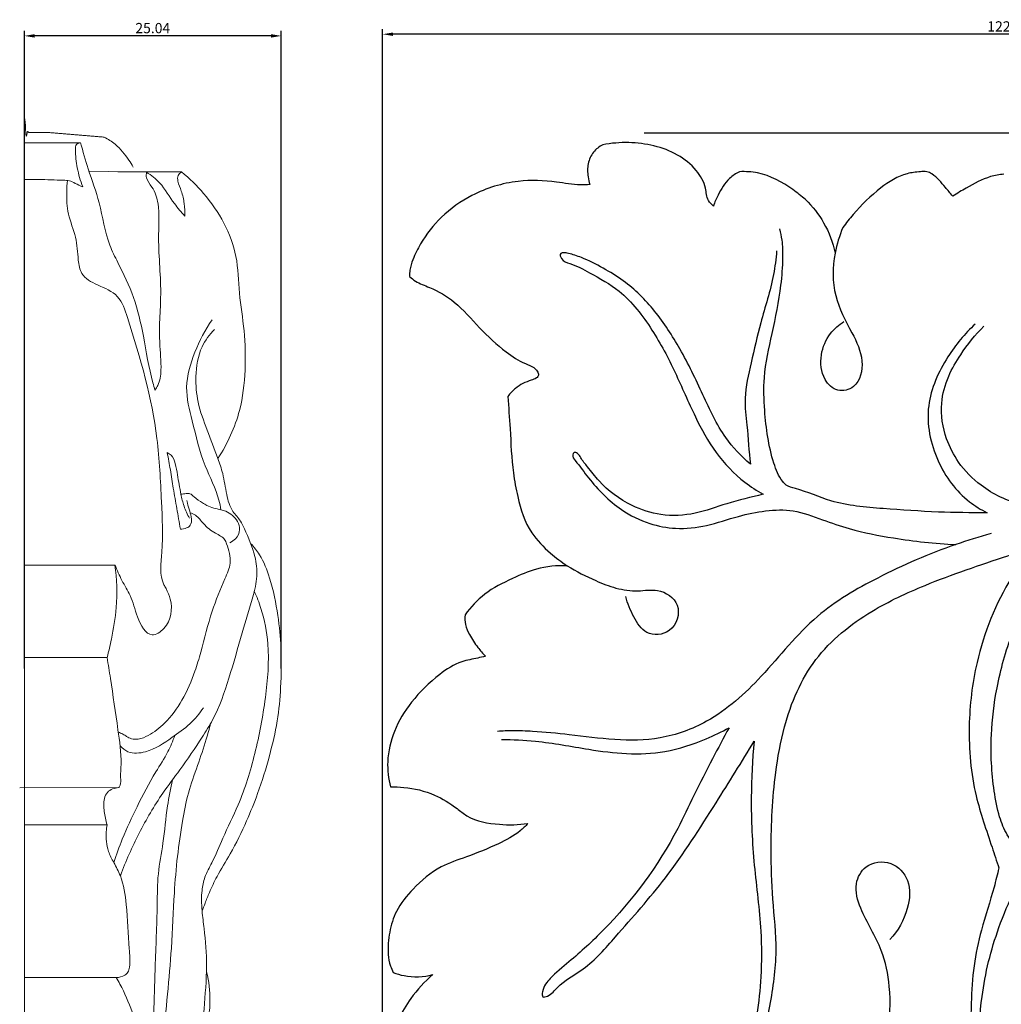
# Model space of a CAD drawing. Units: millimetres. Extents: x 0 to 1341, y 0 to 1157.
# Drawn here: x 405 to 500, y 418 to 514 of the extents above; entities that cross this region are included whole.
import ezdxf

# ---------------------------------------------------------------- set-up
doc = ezdxf.new("R2010")
doc.units = ezdxf.units.MM
doc.header["$MEASUREMENT"] = 0
doc.layers.get('0').update_dxf_attribs({"lineweight": 5})
doc.layers.add('Default', color=7, linetype='Continuous', true_color=0xffffff)
doc.styles.add('Default', font='arial.ttf')
doc.dimstyles.new('Default', dxfattribs={"dimtxt": 1, "dimasz": 1, "dimexe": 0.5, "dimexo": 0.5, "dimgap": 0.25, "dimtad": 1, "dimtoh": 1, "dimzin": 1, "dimdsep": 46, "dimtxsty": 'Default', "dimcen": 0.5, "dimazin": 0, "dimtfac": 1, "dimtdec": 4, "dimtix": 1, "dimtmove": 1, "dimatfit": 3, "dimfxl": 1, "dimtolj": 1, "dimtzin": 1, "dimarcsym": 0})

# ---------------------------------------------------------------- blocks, each defined once
blk = doc.blocks.new('*D3')
at = {"color": 0, "lineweight": -2, "transparency": 16777216}
for p, q in [((465.388, 502.836), (581.605, 502.836)), ((581.105, 501.836), (581.105, 253.693)), ((512.908, 252.693), (581.605, 252.693))]:
    blk.add_line(p, q, dxfattribs=at)
at = {"color": 0, "transparency": 16777216}
for points in [[(580.938, 501.836), (581.271, 501.836), (581.105, 502.836)], [(580.938, 253.693), (581.271, 253.693), (581.105, 252.693)]]:
    blk.add_solid(points, dxfattribs=at)
at = {"layer": 'Defpoints', "color": 0, "transparency": 16777216}
for p in [(464.888, 502.836), (512.408, 252.693), (581.105, 252.693)]:
    blk.add_point(p, dxfattribs=at)
at = {"color": 0, "transparency": 16777216, "insert": (580.344, 377.765), "char_height": 1, "attachment_point": 5, "rotation": 90, "style": 'Default'}
blk.add_mtext('\\A1;250.14', dxfattribs=at)
blk = doc.blocks.new('*D10')
at = {"color": 0, "lineweight": -2, "transparency": 16777216}
for p, q in [((439.899, 392.262), (439.899, 512.943)), ((561.976, 330.43), (561.976, 512.943)), ((560.976, 512.443), (440.899, 512.443))]:
    blk.add_line(p, q, dxfattribs=at)
at = {"color": 0, "transparency": 16777216}
for points in [[(440.899, 512.61), (440.899, 512.277), (439.899, 512.443)], [(560.976, 512.61), (560.976, 512.277), (561.976, 512.443)]]:
    blk.add_solid(points, dxfattribs=at)
at = {"layer": 'Defpoints', "color": 0, "transparency": 16777216}
for p in [(439.899, 512.443), (439.899, 391.762), (561.976, 329.93)]:
    blk.add_point(p, dxfattribs=at)
at = {"color": 0, "transparency": 16777216, "insert": (500.938, 513.204), "char_height": 1, "attachment_point": 5, "style": 'Default'}
blk.add_mtext('\\A1;122.08', dxfattribs=at)
blk = doc.blocks.new('*D11')
at = {"color": 0, "lineweight": -2, "transparency": 16777216}
for p, q in [((404.974, 450.584), (404.974, 512.78)), ((429.016, 512.28), (405.974, 512.28)), ((430.016, 450.584), (430.016, 512.78))]:
    blk.add_line(p, q, dxfattribs=at)
at = {"color": 0, "transparency": 16777216}
for points in [[(405.974, 512.447), (405.974, 512.113), (404.974, 512.28)], [(429.016, 512.447), (429.016, 512.113), (430.016, 512.28)]]:
    blk.add_solid(points, dxfattribs=at)
at = {"layer": 'Defpoints', "color": 0, "transparency": 16777216}
for p in [(404.974, 512.28), (404.974, 450.084), (430.016, 450.084)]:
    blk.add_point(p, dxfattribs=at)
at = {"color": 0, "transparency": 16777216, "insert": (417.495, 513.041), "char_height": 1, "attachment_point": 5, "style": 'Default'}
blk.add_mtext('\\A1;25.04', dxfattribs=at)
blk = doc.blocks.new('N-252L_122_250')
at = {"layer": 'Default'}
for points, knots in [([(461.362, 501.661), (461.023, 501.482), (460.376, 500.974), (459.853, 499.811), (459.883, 498.693), (460.03, 498.024), (460.106, 497.782)], [0, 0, 0, 0, 1.149227, 2.384318, 3.673547, 4.435009, 4.435009, 4.435009, 4.435009]), ([(472.157, 495.675), (471.967, 495.831), (471.487, 496.326), (471.449, 497.701), (470.488, 499.356), (468.031, 501.293), (464.677, 502.017), (462.197, 501.822), (461.362, 501.661)], [0, 0, 0, 0, 0.735581, 1.964936, 3.914789, 6.287081, 11.179361, 13.730835, 13.730835, 13.730835, 13.730835]), ([(474.703, 499.035), (474.353, 498.859), (473.455, 498.273), (472.696, 497), (472.279, 496.043), (472.157, 495.675)], [0, 0, 0, 0, 1.17525, 3.152309, 4.315366, 4.315366, 4.315366, 4.315366]), ([(481.131, 496.312), (480.732, 496.647), (479.344, 497.772), (477.171, 498.952), (475.292, 499.059), (474.703, 499.035)], [4.562762, 4.562762, 4.562762, 4.562762, 6.128345, 9.926775, 11.696852, 11.696852, 11.696852, 11.696852]), ([(495.481, 496.65), (495.254, 496.945), (494.603, 497.685), (493.863, 498.62), (492.936, 499.095), (492.095, 499.012), (490.491, 498.844), (488.165, 497.358), (486.211, 495.425), (485.096, 494.022), (484.778, 493.584)], [0, 0, 0, 0, 1.114917, 2.967805, 3.519835, 4.136386, 5.44038, 8.355862, 12.091955, 13.717952, 13.717952, 13.717952, 13.717952]), ([(500.457, 498.786), (500.025, 498.744), (498.723, 498.526), (497.112, 497.618), (495.913, 496.93), (495.481, 496.65)], [0, 0, 0, 0, 1.302796, 3.9207, 5.462721, 5.462721, 5.462721, 5.462721]), ([(460.106, 497.782), (459.804, 497.754), (458.716, 497.689), (456.417, 498.169), (452.786, 498.282), (448.823, 497.081), (445.621, 494.787), (443.79, 492.495), (442.915, 490.671), (442.544, 489.59), (442.526, 489.024), (442.535, 488.814)], [0, 0, 0, 0, 0.911784, 3.254686, 6.996687, 11.713064, 15.368374, 18.670726, 20.381689, 21.432629, 22.063815, 22.063815, 22.063815, 22.063815]), ([(481.131, 496.312), (481.818, 495.646), (483.084, 494.047), (483.801, 492.129), (484.025, 491.1)], [0, 0, 0, 0, 2.869752, 6.028312, 6.028312, 6.028312, 6.028312]), ([(498.84, 465.776), (497.26, 465.763), (493.867, 465.802), (488.808, 466.156), (483.993, 466.543), (481.068, 467.936), (479.344, 468.327), (478.554, 469.187), (477.611, 471.623), (477.142, 475.067), (476.991, 479.347), (477.936, 483.387), (478.718, 487.256), (478.964, 490.324), (478.918, 492.166), (478.724, 493.093), (478.63, 493.447)], [0, 0, 0, 0, 4.741601, 10.156385, 15.293554, 18.963532, 19.919948, 20.405495, 22.386444, 27.613239, 30.806426, 35.164058, 39.979181, 42.650552, 44.382821, 45.481385, 45.481385, 45.481385, 45.481385]), ([(484.778, 493.584), (484.435, 492.79), (483.786, 490.629), (483.716, 486.906), (485.52, 483.622), (486.941, 480.79), (486.376, 478.022), (484.178, 477.432), (482.682, 478.926), (482.483, 481.155), (483.347, 483.208), (484.385, 484.113), (484.882, 484.42)], [0, 0, 0, 0, 2.595091, 6.745075, 10.718114, 13.638298, 16.25022, 17.794866, 19.432826, 21.851658, 24.119326, 25.87224, 25.87224, 25.87224, 25.87224]), ([(475.754, 470.518), (474.87, 471.287), (472.93, 473.294), (471.118, 477.372), (469.066, 481.626), (466.574, 485.473), (463.967, 488.132), (461.393, 489.642), (459.634, 490.583), (458.283, 491.003), (457.635, 491.159), (457.133, 491.092), (457.342, 490.278), (458.571, 490.016), (460.445, 488.988), (463.535, 487.264), (466.247, 483.718), (468.485, 479.472), (470.216, 475.32), (472.284, 471.558), (474.657, 469.046), (476.39, 467.916), (477.011, 467.573)], [0, 0, 0, 0, 3.51409, 8.241793, 13.253927, 17.704399, 21.94628, 24.265265, 26.62354, 27.94497, 28.424952, 28.708208, 29.222024, 30.170298, 32.301039, 35.687655, 40.654747, 45.371149, 50.11241, 54.138049, 58.189731, 60.318605, 60.318605, 60.318605, 60.318605]), ([(478.319, 491.315), (478.248, 490.542), (477.963, 488.145), (476.756, 484.578), (475.887, 480.556), (475.07, 477.228), (475.487, 473.913), (475.623, 471.778), (475.754, 470.518)], [0, 0, 0, 0, 2.328414, 7.218947, 11.224168, 14.721713, 17.360019, 21.159461, 21.159461, 21.159461, 21.159461]), ([(442.535, 488.814), (442.714, 488.651), (443.295, 488.178), (444.908, 487.642), (447.185, 486.297), (449.305, 483.767), (451.551, 481.66), (453.392, 480.439), (454.549, 480.039), (454.974, 479.633), (455.179, 479.206), (454.855, 478.831), (454.007, 478.605), (452.975, 478.098), (452.327, 477.406), (452.113, 477.122)], [0, 0, 0, 0, 0.728786, 2.221302, 5.042591, 8.53929, 12.047602, 14.251455, 15.14495, 15.626496, 16.032095, 16.381746, 16.925725, 18.667039, 19.734738, 19.734738, 19.734738, 19.734738]), ([(497.683, 484.171), (496.661, 483.234), (494.699, 480.828), (492.557, 476.177), (493.652, 470.787), (496.215, 467.307), (498.236, 466.072), (498.84, 465.776)], [0, 0, 0, 0, 4.158982, 9.277765, 14.747232, 19.767069, 21.786909, 21.786909, 21.786909, 21.786909]), ([(506.336, 466.406), (504.983, 466.21), (502.067, 466.283), (498.457, 468.022), (496.058, 470.465), (494.635, 473.218), (494.167, 476.21), (494.953, 479.037), (496.425, 481.553), (497.683, 483.121), (498.53, 483.965)], [0, 0, 0, 0, 4.100853, 8.508513, 11.664942, 14.213948, 17.714772, 20.446162, 22.84385, 26.431152, 26.431152, 26.431152, 26.431152]), ([(452.113, 477.122), (452.183, 476.07), (452.382, 473.584), (452.486, 470.292), (453.13, 466.879), (454.026, 463.981), (456.084, 461.938), (457.334, 460.966), (457.91, 460.592)], [0, 0, 0, 0, 3.162764, 7.488818, 9.834624, 13.614385, 16.309503, 18.369393, 18.369393, 18.369393, 18.369393]), ([(477.011, 467.573), (475.822, 467.29), (473.581, 466.77), (470.385, 465.554), (467.134, 465.372), (463.829, 466.475), (461.406, 468.252), (460.034, 470.081), (459.292, 470.965), (459.002, 471.529), (458.557, 471.735), (458.345, 471.287), (459.043, 470.422), (460.368, 468.567), (462.689, 466.144), (465.75, 464.665), (468.618, 464.104), (471.59, 464.42), (474.409, 465.439), (477.226, 466.023), (480.061, 466.123), (482.712, 465.093), (485.907, 464.006), (490.262, 463.15), (493.747, 462.761), (495.777, 462.67)], [0, 0, 0, 0, 3.66647, 6.892527, 10.225693, 13.17916, 17.203053, 18.973885, 20.068654, 20.601554, 20.94242, 21.195904, 21.792472, 23.952928, 28.391883, 31.476509, 34.038778, 37.061808, 40.30747, 43.005558, 45.687742, 48.660521, 51.425292, 55.832456, 61.928689, 61.928689, 61.928689, 61.928689]), ([(499.23, 463.73), (498.068, 463.414), (494.273, 462.254), (488.52, 459.742), (481.709, 455.798), (477.235, 449.954), (472.3, 445.448), (467.118, 443.577), (462.505, 443.529), (458.389, 444.129), (455.072, 444.42), (452.739, 444.535), (451.605, 444.478), (451.118, 444.439)], [0, 0, 0, 0, 3.612108, 11.886271, 18.848581, 26.865347, 33.767035, 38.57775, 43.010078, 47.462924, 51.058433, 52.996857, 54.462613, 54.462613, 54.462613, 54.462613]), ([(476.122, 443.493), (475.952, 441.668), (475.747, 437.627), (476.036, 431.429), (476.855, 425.629), (476.853, 420.753), (476.478, 417.116), (476.017, 414.705), (475.88, 413.151), (475.692, 412.461), (476.093, 411.694), (476.751, 412.809), (477.005, 414.471), (477.82, 418.208), (478.484, 422.887), (477.892, 428.007), (477.7, 433.803), (477.982, 439.453), (479.113, 445.785), (481.648, 451.807), (487.082, 456.134), (493.599, 459.16), (498.989, 460.96), (502.543, 462.143), (503.388, 462.416)], [0, 0, 0, 0, 5.500199, 12.120389, 18.582597, 23.045933, 26.715133, 29.521785, 30.429842, 31.353687, 31.728596, 32.430168, 33.862836, 37.763758, 43.163015, 48.253738, 53.063473, 60.595714, 65.140833, 72.375483, 79.581399, 85.354816, 93.930156, 96.594843, 96.594843, 96.594843, 96.594843]), ([(503.388, 462.416), (502.609, 461.484), (500.119, 458.076), (497.739, 452.097), (496.865, 444.765), (497.401, 438.601), (499.012, 434.135), (499.761, 431.795), (499.987, 431.12)], [0, 0, 0, 0, 3.643537, 12.624279, 18.887433, 25.703155, 30.941216, 33.078249, 33.078249, 33.078249, 33.078249]), ([(522.113, 420.814), (521.458, 421.703), (519.904, 423.522), (516.846, 426.125), (512.807, 428.374), (508.363, 429.621), (504.862, 431.109), (502.304, 432.5), (500.777, 434.189), (499.915, 436.301), (499.324, 439.575), (499.085, 443.825), (499.752, 449.007), (501.007, 453.653), (502.907, 457.287), (504.433, 459.805), (505.588, 460.844), (506.123, 461.249)], [0, 0, 0, 0, 3.312971, 7.144489, 11.998972, 17.038728, 20.93868, 23.409237, 25.714115, 27.594739, 30.180024, 35.665651, 40.287891, 45.815442, 49.981843, 52.571664, 54.585861, 54.585861, 54.585861, 54.585861]), ([(457.91, 460.592), (456.9, 460.628), (455.013, 460.464), (452.381, 459.277), (449.839, 458.047), (448.49, 456.567), (447.947, 455.814)], [0, 0, 0, 0, 3.029883, 5.546098, 8.632928, 11.41804, 11.41804, 11.41804, 11.41804]), ([(457.91, 460.592), (458.8, 460.044), (460.36, 459.257), (462.654, 458.343), (464.724, 458.033), (466.858, 458.461), (469.247, 456.942), (468.29, 453.887), (465.495, 453.729), (464.322, 455.676), (463.768, 456.908), (463.613, 457.605)], [0, 0, 0, 0, 3.13593, 5.221522, 7.401893, 9.290539, 11.693874, 14.28894, 16.458743, 18.432538, 20.57473, 20.57473, 20.57473, 20.57473]), ([(447.947, 455.814), (447.905, 455.499), (447.909, 454.806), (448.431, 453.739), (449.097, 452.71), (449.673, 452.048), (449.937, 451.778)], [0, 0, 0, 0, 0.953264, 2.014985, 3.503548, 4.635878, 4.635878, 4.635878, 4.635878]), ([(449.937, 451.778), (449.682, 451.715), (448.918, 451.517), (447.294, 451.287), (445.041, 449.776), (442.724, 447.539), (440.941, 444.6), (440.245, 441.686), (440.461, 439.83), (440.665, 439.023)], [0, 0, 0, 0, 0.788403, 2.369088, 4.861467, 8.715932, 12.013196, 15.028626, 17.523093, 17.523093, 17.523093, 17.523093]), ([(451.5, 443.66), (452.6, 443.644), (455.464, 443.524), (459.487, 442.736), (463.695, 442.18), (467.614, 442.333), (470.945, 443.447), (472.956, 444.405), (473.678, 444.804)], [0, 0, 0, 0, 3.30047, 8.578546, 12.275246, 16.023247, 20.226104, 22.702708, 22.702708, 22.702708, 22.702708]), ([(473.678, 444.804), (473.135, 443.798), (471.978, 441.605), (470.284, 438.337), (467.513, 432.318), (463.344, 426.721), (458.658, 422.416), (456.392, 420.582), (455.525, 419.532), (455.414, 418.433), (456.355, 418.728), (457.215, 419.961), (459.995, 421.375), (463.266, 425.197), (467.919, 430.363), (472.102, 436.989), (474.92, 441.467), (476.122, 443.493)], [0, 0, 0, 0, 3.432021, 7.439622, 11.037282, 23.319698, 27.87683, 30.308931, 31.816474, 32.298366, 32.749951, 34.016102, 37.113344, 41.556165, 49.108567, 57.92731, 64.993751, 64.993751, 64.993751, 64.993751]), ([(440.665, 439.023), (441.104, 439.037), (442.564, 438.989), (444.874, 438.446), (446.808, 437.217), (448.641, 435.729), (451.137, 435.298), (453.147, 435.319), (454.061, 435.464)], [0, 0, 0, 0, 1.317848, 4.379931, 6.963295, 8.137759, 11.414295, 14.190049, 14.190049, 14.190049, 14.190049]), ([(454.061, 435.464), (453.831, 435.209), (452.995, 434.379), (450.923, 433.318), (448.315, 432.255), (445.272, 431.269), (442.983, 429.312), (441.209, 427.13), (440.509, 424.854), (440.367, 423.031), (440.578, 421.692), (440.832, 421.132), (440.944, 420.931)], [0, 0, 0, 0, 1.031283, 3.511031, 6.88224, 9.52753, 13.009819, 15.739181, 17.848427, 20.038868, 21.179405, 21.869443, 21.869443, 21.869443, 21.869443]), ([(487.825, 413.044), (488.255, 413.635), (489.407, 415.639), (489.473, 419.247), (488.66, 423.49), (486.65, 426.424), (485.783, 429.423), (486.953, 431.635), (489.579, 431.967), (491.495, 429.869), (491.178, 426.841), (490.149, 424.983), (489.355, 424.141)], [0, 0, 0, 0, 2.190646, 6.798221, 10.414914, 14.992007, 17.419775, 19.313513, 21.728345, 24.068522, 26.794045, 30.267738, 30.267738, 30.267738, 30.267738]), ([(499.987, 431.12), (499.836, 430.497), (499.333, 428.458), (498.294, 425.343), (497.469, 421.558), (497.245, 417.712), (497.236, 414.302), (497.668, 412.163), (497.845, 411.458)], [0, 0, 0, 0, 1.922314, 6.296274, 9.846928, 13.50064, 17.841231, 20.022855, 20.022855, 20.022855, 20.022855]), ([(498.068, 413.599), (498.035, 415.261), (498.251, 419.243), (499.53, 424.431), (500.954, 427.787), (501.544, 428.978)], [0, 0, 0, 0, 4.985755, 11.912907, 15.900518, 15.900518, 15.900518, 15.900518]), ([(444.797, 420.721), (443.999, 420.032), (442.18, 418.081), (440.495, 414.485), (439.835, 410.266), (439.903, 406.261), (440.857, 402.166), (442.914, 398.471), (445.742, 396.404), (447.609, 395.938), (448.117, 395.856)], [0, 0, 0, 0, 3.163389, 7.920328, 11.645368, 15.906306, 19.858858, 24.155749, 28.344841, 29.888488, 29.888488, 29.888488, 29.888488]), ([(440.944, 420.931), (441.284, 420.798), (442.534, 420.424), (443.891, 420.49), (444.797, 420.721)], [0, 0, 0, 0, 1.095221, 3.899442, 3.899442, 3.899442, 3.899442])]:
    blk.add_open_spline(points, degree=3, knots=knots, dxfattribs=at)

msp = doc.modelspace()

# ---------------------------------------------------------------- linework, layer by layer
for p, q in [((410.448, 501.855), (404.974, 501.855)), ((416.885, 498.988), (411.281, 499.072)), ((420.289, 499.007), (414.083, 499.03)), ((413.81, 460.669), (404.974, 460.669)), ((413.042, 451.643), (404.974, 451.643)), ((414.171, 438.961), (404.52, 438.945)), ((413.043, 435.335), (404.974, 435.335)), ((413.914, 420.441), (404.974, 420.441))]:
    msp.add_line(p, q)
for points, degree, knots in [([(407.493, 252.681), (406.234, 252.681), (404.974, 252.681), (404.974, 377.774), (404.974, 502.866), (406.088, 502.866), (407.202, 502.866), (409.975, 502.637), (412.749, 502.407)], 2, [0, 0, 0, 2.519423, 2.519423, 252.77207, 252.77207, 255.00114, 255.00114, 260.566678, 260.566678, 260.566678]), ([(412.749, 502.407), (413.135, 502.215), (414.096, 501.618), (414.946, 500.504), (415.457, 499.713), (415.588, 499.488)], 3, [0, 0, 0, 0, 1.295356, 3.345414, 4.126122, 4.126122, 4.126122, 4.126122]), ([(410.448, 501.855), (410.301, 501.84), (409.954, 501.726), (409.94, 500.709), (410.088, 499.386), (410.436, 498.148), (410.669, 497.547)], 3, [0, 0, 0, 0, 0.443274, 0.904417, 2.73121, 4.664879, 4.664879, 4.664879, 4.664879]), ([(410.448, 501.855), (410.693, 501.003), (411.248, 499.03), (412.474, 495.785), (412.89, 492.563), (414.371, 489.621), (415.764, 486.772), (416.68, 482.756), (417.124, 479.691), (417.639, 477.969), (417.711, 477.734)], 3, [0, 0, 0, 0, 2.658114, 6.147073, 10.392615, 12.242684, 15.987648, 19.877102, 24.530187, 25.265708, 25.265708, 25.265708, 25.265708]), ([(417.711, 477.734), (417.817, 477.878), (418.183, 478.458), (418.397, 480.074), (417.993, 483.066), (418.473, 487.516), (417.914, 492.009), (418.213, 495.511), (417.629, 497.381), (416.829, 498.253), (416.856, 498.81), (416.885, 498.988)], 3, [0, 0, 0, 0, 0.534819, 2.036428, 4.72682, 9.608301, 15.323884, 18.280548, 20.028635, 21.075891, 21.616876, 21.616876, 21.616876, 21.616876]), ([(416.885, 498.988), (417.343, 498.686), (418.461, 497.833), (419.369, 496.116), (420.266, 495.096), (420.61, 494.699)], 3, [0, 0, 0, 0, 1.647608, 4.140677, 5.716689, 5.716689, 5.716689, 5.716689]), ([(420.61, 494.699), (420.628, 495.108), (420.589, 495.935), (420.338, 497.092), (419.94, 497.932), (419.874, 498.669), (420.153, 498.926), (420.289, 499.007)], 3, [0, 0, 0, 0, 1.226128, 2.478904, 3.503346, 4.051317, 4.527291, 4.527291, 4.527291, 4.527291]), ([(420.289, 499.007), (421.073, 498.381), (423.438, 496.076), (425.796, 491.917), (425.854, 487.145), (426.491, 483.484), (426.575, 479.639), (426.086, 475.319), (424.776, 472.5), (423.842, 471.061)], 3, [0, 0, 0, 0, 3.010016, 9.914172, 13.505415, 17.203182, 21.049252, 25.008525, 30.154196, 30.154196, 30.154196, 30.154196]), ([(410.669, 497.547), (410.421, 497.666), (409.982, 497.849), (409.384, 498.189), (408.16, 498.219), (406.711, 498.276), (405.439, 498.273), (404.974, 498.268)], 3, [0, 0, 0, 0, 0.82687, 1.433633, 2.022137, 4.433197, 5.828835, 5.828835, 5.828835, 5.828835]), ([(409.172, 498.18), (409.134, 497.809), (409.08, 496.716), (409.154, 494.81), (410.088, 492.694), (410.166, 490.738), (410.462, 488.823), (412.216, 487.903), (414.285, 487.087), (416.115, 481.472), (417.967, 475.086), (418.323, 467.232), (418.554, 462.592), (418.099, 459.547), (418.907, 458.179), (419.488, 456.808), (419.251, 454.773), (417.049, 453.361), (415.864, 455.721), (415.47, 457.543), (414.444, 459.147), (414.018, 460.161), (413.81, 460.669)], 3, [0, 0, 0, 0, 1.119008, 3.285547, 5.652465, 7.892536, 9.23143, 11.124975, 13.368279, 15.64101, 27.788685, 33.959165, 38.877083, 42.064149, 42.498945, 43.609024, 46.531663, 47.83605, 50.075847, 52.292488, 53.965854, 55.613368, 55.613368, 55.613368, 55.613368]), ([(423.269, 484.581), (422.59, 483.607), (421.526, 481.503), (420.477, 478.079), (421.466, 474.318), (422.309, 470.593), (423.803, 467.871), (424.086, 466.37), (424.139, 466.052)], 3, [0, 0, 0, 0, 3.560761, 7.075517, 10.385258, 14.971273, 18.569837, 19.536075, 19.536075, 19.536075, 19.536075]), ([(423.52, 483.653), (423.029, 483.159), (421.991, 481.771), (421.606, 479.201), (421.814, 476.417), (422.822, 473.802), (423.69, 471.515), (424.413, 469.428), (424.633, 467.655), (425.091, 465.977), (426.033, 465.085), (426.712, 463.581), (427.489, 461.858), (427.762, 459.529), (427.131, 457.038), (426.116, 453.763), (424.977, 449.717), (423.805, 446.228), (421.988, 443.343), (420.366, 440.962), (418.092, 437.991), (416.099, 434.549), (414.864, 431.784), (414.332, 430.369)], 3, [0, 0, 0, 0, 2.091034, 5.050411, 7.55185, 10.417406, 13.381835, 14.92556, 17.003954, 18.772533, 19.964387, 20.79215, 23.692727, 25.61629, 27.682237, 31.328492, 35.929059, 40.307643, 42.275106, 46.132263, 48.954329, 53.489375, 58.023819, 58.023819, 58.023819, 58.023819]), ([(418.899, 471.634), (419.008, 471.077), (419.226, 469.92), (419.49, 468.094), (419.853, 466.173), (420.072, 464.847), (420.182, 464.179)], 3, [0, 0, 0, 0, 1.70178, 3.531659, 5.53377, 7.564482, 7.564482, 7.564482, 7.564482]), ([(421.076, 465.227), (420.864, 465.607), (420.515, 466.369), (420.176, 467.806), (419.956, 469.211), (419.722, 470.486), (419.454, 471.334), (419.041, 471.575), (418.899, 471.634)], 3, [0, 0, 0, 0, 1.305277, 2.493208, 4.422756, 5.544405, 6.453797, 6.915282, 6.915282, 6.915282, 6.915282]), ([(420.182, 464.179), (420.391, 464.167), (420.747, 464.232), (421.252, 464.555), (421.296, 465.238), (421.106, 465.937), (420.914, 466.527), (420.83, 466.869), (420.811, 466.95)], 3, [0, 0, 0, 0, 0.626343, 1.061575, 1.678606, 2.470027, 3.277906, 3.527894, 3.527894, 3.527894, 3.527894]), ([(425.262, 465.507), (425.065, 465.674), (424.702, 465.906), (423.831, 466.135), (423.032, 466.299), (422.199, 466.818), (421.65, 467.17), (421.189, 467.663), (420.698, 467.639), (420.411, 467.611), (420.244, 467.568)], 3, [0, 0, 0, 0, 0.773989, 1.258631, 2.698575, 3.179991, 4.180257, 4.701903, 5.061866, 5.580268, 5.580268, 5.580268, 5.580268]), ([(421.149, 465.763), (421.325, 465.702), (421.852, 465.47), (422.491, 464.571), (423.438, 463.796), (424.448, 463.37), (424.874, 462.282), (425.254, 460.94), (424.256, 458.77), (423.126, 455.966), (422.387, 452.875), (421.524, 449.938), (420.475, 447.532), (418.925, 445.354), (417.363, 444.154), (416.215, 443.658), (415.441, 443.656), (414.967, 443.936), (414.568, 444.193), (414.287, 444.316), (414.136, 444.372)], 3, [0, 0, 0, 0, 0.558199, 1.687267, 3.201259, 4.270286, 4.725305, 6.629384, 8.244097, 11.648011, 15.801462, 17.720562, 20.833864, 23.635393, 25.63851, 26.665223, 27.343314, 27.855487, 28.287587, 28.77017, 28.77017, 28.77017, 28.77017]), ([(425.262, 465.507), (425.462, 465.342), (425.803, 464.925), (426.066, 464.068), (425.678, 463.256), (425.213, 462.941), (425.005, 462.85)], 3, [0, 0, 0, 0, 0.77753, 1.584408, 2.548787, 3.229462, 3.229462, 3.229462, 3.229462]), ([(427.053, 462.753), (427.366, 462.42), (428.177, 461.412), (429.085, 459.009), (429.724, 455.938), (430.057, 452.355), (430.024, 448.917), (429.685, 445.382), (428.879, 441.929), (427.864, 438.676), (426.585, 435.481), (425.25, 432.774), (423.853, 430.544), (423.075, 428.918), (422.632, 427.78), (422.4, 427.18), (422.304, 426.927)], 3, [0, 0, 0, 0, 1.3713, 3.844865, 7.600342, 10.774956, 14.617495, 17.903818, 21.404894, 25.232209, 28.117204, 31.725098, 34.268849, 36.002382, 37.122093, 37.932991, 37.932991, 37.932991, 37.932991]), ([(413.81, 460.669), (413.986, 459.301), (414.076, 456.855), (413.56, 453.854), (413.196, 452.238), (413.042, 451.643)], 3, [0, 0, 0, 0, 4.139687, 7.267429, 9.110464, 9.110464, 9.110464, 9.110464]), ([(427.395, 458.113), (427.642, 457.563), (428.276, 455.906), (428.957, 452.413), (428.538, 447.616), (427.571, 442.355), (426.143, 437.745), (424.415, 434.328), (423.447, 431.926), (422.538, 430.318), (422.284, 429.053), (422.229, 427.947), (422.31, 426.704), (422.583, 424.578), (422.853, 421.383), (422.529, 418.07), (422.38, 415.608), (422.171, 414.305), (422.036, 413.579), (421.909, 413.14), (421.616, 412.962), (421.175, 413.486), (420.88, 414.105), (420.598, 414.724), (420.508, 414.962)], 3, [0, 0, 0, 0, 1.805948, 5.314474, 10.563006, 16.122197, 21.375112, 24.961507, 27.588497, 29.149072, 30.460736, 31.410187, 32.468011, 34.191886, 37.842712, 42.051821, 44.150852, 45.244783, 45.996551, 46.385246, 46.581077, 46.869423, 48.097754, 48.861153, 48.861153, 48.861153, 48.861153]), ([(413.042, 451.643), (413.153, 450.966), (413.529, 448.621), (414.013, 445.182), (414.498, 441.929), (414.325, 440.148), (414.409, 439.331), (414.224, 439.033), (414.171, 438.961)], 3, [0, 0, 0, 0, 2.057576, 7.117593, 10.47517, 11.789559, 12.5453, 12.813714, 12.813714, 12.813714, 12.813714]), ([(414.313, 443.035), (414.526, 442.799), (415.252, 442.212), (417.281, 442.415), (419.169, 443.704), (421.143, 445.076), (422.049, 446.191), (422.432, 446.754)], 3, [0, 0, 0, 0, 0.952035, 2.657876, 5.58441, 7.794321, 9.838178, 9.838178, 9.838178, 9.838178]), ([(423.13, 445.199), (422.997, 444.691), (422.617, 443.321), (421.86, 441.073), (420.902, 438.46), (420.32, 435.467), (419.869, 432.219), (419.521, 428.086), (419.375, 423.597), (418.923, 418.785), (418.605, 415.378), (418.425, 413.112), (418.292, 412.383), (418.218, 412.036)], 3, [0, 0, 0, 0, 1.574471, 4.262422, 7.118681, 9.908092, 13.38496, 16.957916, 22.342063, 26.855426, 31.453295, 32.608834, 33.672344, 33.672344, 33.672344, 33.672344]), ([(419.647, 444.039), (419.45, 443.503), (418.936, 442.264), (417.478, 440.075), (416, 437.224), (414.612, 434.277), (413.947, 432.421), (413.696, 431.649)], 3, [0, 0, 0, 0, 1.711639, 4.006421, 7.864626, 11.338344, 13.771983, 13.771983, 13.771983, 13.771983]), ([(413.043, 435.335), (412.901, 435.755), (412.742, 436.606), (412.653, 437.714), (413.095, 438.711), (413.774, 438.94), (414.171, 438.961)], 3, [0, 0, 0, 0, 1.329138, 2.596878, 3.261769, 4.452587, 4.452587, 4.452587, 4.452587]), ([(417.864, 412.521), (417.734, 412.893), (417.436, 413.962), (417.614, 416.969), (417.695, 421.579), (417.95, 426.502), (417.932, 430.571), (418.594, 433.745), (418.811, 436.837), (419.232, 438.88), (419.42, 439.727)], 3, [0, 0, 0, 0, 1.180506, 3.293477, 8.946218, 15.068717, 18.075497, 21.114363, 24.755955, 27.359777, 27.359777, 27.359777, 27.359777]), ([(413.914, 420.441), (414.211, 420.432), (414.657, 420.544), (415.12, 420.958), (415.324, 421.878), (415.114, 424.076), (415.008, 427.058), (414.622, 429.963), (413.731, 431.585), (412.996, 432.932), (412.908, 434.251), (413.004, 435.113), (413.043, 435.335)], 3, [0, 0, 0, 0, 0.889226, 1.28862, 1.795194, 3.612643, 7.914947, 10.797564, 12.227113, 13.440103, 15.369487, 16.046968, 16.046968, 16.046968, 16.046968]), ([(422.379, 415.874), (422.539, 416.042), (423.051, 416.703), (423.096, 418.556), (422.992, 420.069), (422.727, 420.978)], 3, [0, 0, 0, 0, 0.696852, 2.440212, 5.280798, 5.280798, 5.280798, 5.280798]), ([(417.608, 395.875), (417.749, 396.072), (418.03, 396.503), (418.744, 397.853), (419.41, 400.213), (419.44, 402.999), (418.746, 406.62), (417.729, 411.237), (415.915, 415.996), (414.675, 419.169), (414.046, 420.229), (413.914, 420.441)], 3, [0, 0, 0, 0, 0.727339, 1.541946, 4.575019, 7.971202, 9.795329, 15.629104, 22.120966, 25.063504, 25.813694, 25.813694, 25.813694, 25.813694])]:
    msp.add_open_spline(points, degree=degree, knots=knots)

# ---------------------------------------------------------------- block references
msp.add_blockref('N-252L_122_250', (0, 0))

# ---------------------------------------------------------------- dimensions: what is measured, and where the dimension line sits
for base, p1, p2, picture, middle in [((439.899, 512.443), (561.976, 329.93), (439.899, 391.762), '*D10', (500.938, 513.204)), ((404.974, 512.28), (430.016, 450.084), (404.974, 450.084), '*D11', (417.495, 513.041))]:
    dim = msp.add_linear_dim(base=base, p1=p1, p2=p2, dimstyle='Default')
    dim.commit()
    dim.dimension.update_dxf_attribs({"geometry": picture, "text_midpoint": middle})
dim = msp.add_linear_dim(base=(581.105, 252.693), p1=(464.888, 502.836), p2=(512.408, 252.693), angle=270, dimstyle='Default')
dim.commit()
dim.dimension.update_dxf_attribs({"geometry": '*D3', "text_midpoint": (580.344, 377.765)})

doc.saveas('drawing.dxf')
